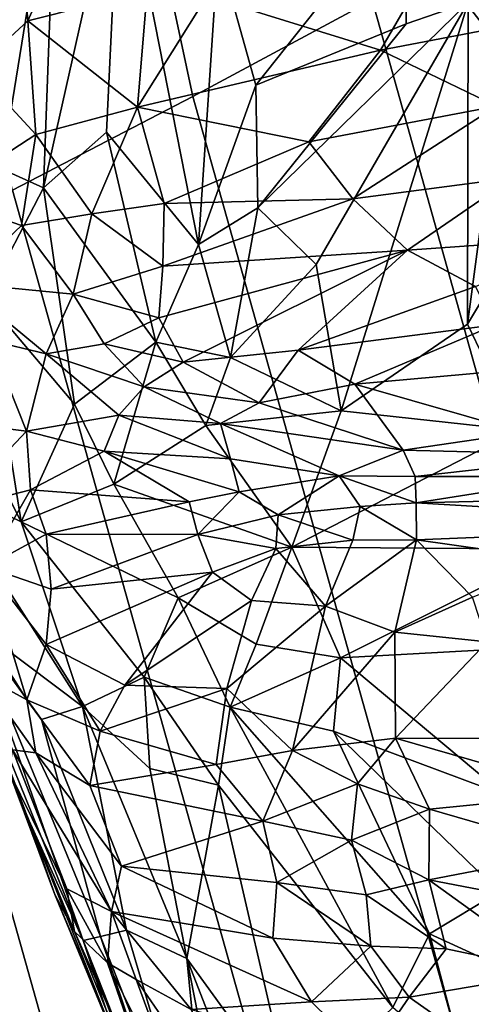
# Model space of a CAD drawing. Units: inches. Extents: x -11.3 to 9.6, y -4.1 to 23.8.
# Drawn here: x -8 to -7.8, y 5.7 to 6.1 of the extents above; entities that cross this region are included whole.
import ezdxf

# ---------------------------------------------------------------- set-up
doc = ezdxf.new("R2010")
doc.units = ezdxf.units.IN
doc.header["$MEASUREMENT"] = 0

msp = doc.modelspace()

# ---------------------------------------------------------------- linework, layer by layer
for points in [[(-7.47826, 7.22072, -0.7051), (-8.46937, 6.77353, -0.48102), (-8.31223, 6.01248, -0.46323), (-7.34608, 6.56351, -0.69075)], [(-7.94818, 6.09749, -2.34584), (-8.10699, 6.8415, -2.34582), (-8.02499, 6.8764, -2.32428), (-7.86798, 6.14059, -2.3243)], [(-7.94818, 6.09749, -2.34584), (-8.02878, 6.05553, -2.41047), (-8.18941, 6.80746, -2.41045), (-8.10699, 6.8415, -2.34582)], [(-7.34608, 6.56351, -0.69075), (-8.31223, 6.01248, -0.46323), (-8.10787, 5.27518, -0.44236), (-7.17288, 5.9268, -0.6738)], [(-7.66811, 5.42695, -2.32432), (-7.86798, 6.14059, -2.3243), (-7.48824, 6.34659, -2.3243), (-7.29918, 5.67122, -2.32432)], [(-8.02202, 6.13146, -0.34291), (-8.03149, 6.24904, -0.31163), (-8.04549, 6.10974, -0.37139)], [(-7.99617, 6.18936, -0.30381), (-8.03149, 6.24904, -0.31163), (-8.02202, 6.13146, -0.34291)], [(-8.02625, 6.23521, -0.54807), (-8.00904, 6.21837, -0.56828), (-8.03372, 6.06513, -0.54941)], [(-8.03372, 6.06513, -0.54941), (-8.00904, 6.21837, -0.56828), (-8.015, 6.05661, -0.56732)], [(-8.00904, 6.21837, -0.56828), (-7.98067, 6.20948, -0.59386), (-8.015, 6.05661, -0.56732)], [(-8.015, 6.05661, -0.56732), (-7.98067, 6.20948, -0.59386), (-7.98683, 6.0815, -0.59052)], [(-7.98683, 6.0815, -0.59052), (-7.98067, 6.20948, -0.59386), (-7.94572, 6.03125, -0.62152)], [(-7.94572, 6.03125, -0.62152), (-7.98067, 6.20948, -0.59386), (-7.93684, 6.1631, -0.62411)], [(-8.02202, 6.13146, -0.34291), (-7.96868, 6.14495, -0.29435), (-7.99617, 6.18936, -0.30381)], [(-7.92006, 6.1026, -0.63692), (-7.93684, 6.1631, -0.62411), (-7.85248, 6.18778, -0.67559)], [(-7.92006, 6.1026, -0.63692), (-7.85248, 6.18778, -0.67559), (-7.85282, 6.13014, -0.68187)], [(-7.85282, 6.13014, -0.68187), (-7.85248, 6.18778, -0.67559), (-7.82514, 6.13965, -0.70303)], [(-7.94572, 6.03125, -0.62152), (-7.93684, 6.1631, -0.62411), (-7.92006, 6.1026, -0.63692)], [(-7.86434, 6.11833, -0.20494), (-7.84082, 6.1587, -0.17595), (-7.9419, 6.14245, -0.27234)], [(-7.81674, 6.12736, -0.1619), (-7.84082, 6.1587, -0.17595), (-7.86434, 6.11833, -0.20494)], [(-7.805, 6.15216, -0.14816), (-7.84082, 6.1587, -0.17595), (-7.81674, 6.12736, -0.1619)], [(-7.82533, 5.99558, -0.7352), (-7.80339, 6.16136, -0.72061), (-7.78687, 6.05994, -0.76235)], [(-7.82514, 6.13965, -0.70303), (-7.80339, 6.16136, -0.72061), (-7.82533, 5.99558, -0.7352)], [(-7.96868, 6.14495, -0.29435), (-8.02202, 6.13146, -0.34291), (-7.97299, 6.09277, -0.31657)], [(-7.9419, 6.14245, -0.27234), (-7.96868, 6.14495, -0.29435), (-7.97299, 6.09277, -0.31657)], [(-7.97299, 6.09277, -0.31657), (-7.86434, 6.11833, -0.20494), (-7.9419, 6.14245, -0.27234)], [(-7.74601, 5.37591, -2.34587), (-7.94818, 6.09749, -2.34584), (-7.86798, 6.14059, -2.3243), (-7.66811, 5.42695, -2.32432)], [(-7.89308, 6.02232, -0.66524), (-7.91915, 6.04769, -0.64133), (-7.82514, 6.13965, -0.70303)], [(-7.91915, 6.04769, -0.64133), (-7.85282, 6.13014, -0.68187), (-7.82514, 6.13965, -0.70303)], [(-7.89308, 6.02232, -0.66524), (-7.82514, 6.13965, -0.70303), (-7.88181, 5.95688, -0.68872)], [(-7.82514, 6.13965, -0.70303), (-7.82533, 5.99558, -0.7352), (-7.88181, 5.95688, -0.68872)], [(-8.04549, 6.10974, -0.37139), (-8.01836, 6.08052, -0.35918), (-8.02202, 6.13146, -0.34291)], [(-8.02202, 6.13146, -0.34291), (-8.01836, 6.08052, -0.35918), (-7.97299, 6.09277, -0.31657)], [(-7.91915, 6.04769, -0.64133), (-7.92006, 6.1026, -0.63692), (-7.85282, 6.13014, -0.68187)], [(-7.81674, 6.12736, -0.1619), (-7.86434, 6.11833, -0.20494), (-7.81245, 6.09317, -0.16974)], [(-7.97299, 6.09277, -0.31657), (-7.89632, 6.07722, -0.25161), (-7.86434, 6.11833, -0.20494)], [(-7.89632, 6.07722, -0.25161), (-7.81245, 6.09317, -0.16974), (-7.86434, 6.11833, -0.20494)], [(-8.01836, 6.08052, -0.35918), (-8.04549, 6.10974, -0.37139), (-8.06148, 6.05252, -0.4026)], [(-7.94572, 6.03125, -0.62152), (-7.92006, 6.1026, -0.63692), (-7.91915, 6.04769, -0.64133)], [(-7.74601, 5.37591, -2.34587), (-7.8243, 5.32628, -2.41049), (-8.02878, 6.05553, -2.41047), (-7.94818, 6.09749, -2.34584)], [(-7.97299, 6.09277, -0.31657), (-8.01836, 6.08052, -0.35918), (-7.99336, 6.04498, -0.35548)], [(-7.97299, 6.09277, -0.31657), (-7.99336, 6.04498, -0.35548), (-7.96106, 6.04962, -0.32624)], [(-7.97299, 6.09277, -0.31657), (-7.96106, 6.04962, -0.32624), (-7.89632, 6.07722, -0.25161)], [(-7.81245, 6.09317, -0.16974), (-7.89632, 6.07722, -0.25161), (-7.87667, 6.05165, -0.24922)], [(-7.81245, 6.09317, -0.16974), (-7.87667, 6.05165, -0.24922), (-7.80508, 6.06105, -0.1836)], [(-8.01836, 6.08052, -0.35918), (-8.06148, 6.05252, -0.4026), (-8.02482, 6.03982, -0.38092)], [(-8.01836, 6.08052, -0.35918), (-8.02482, 6.03982, -0.38092), (-7.99336, 6.04498, -0.35548)], [(-7.98683, 6.0815, -0.59052), (-7.96475, 5.98754, -0.60653), (-8.015, 6.05661, -0.56732)], [(-7.96475, 5.98754, -0.60653), (-7.98683, 6.0815, -0.59052), (-7.94572, 6.03125, -0.62152)], [(-7.89632, 6.07722, -0.25161), (-7.96106, 6.04962, -0.32624), (-7.87667, 6.05165, -0.24922)], [(-8.04085, 6.00676, -0.53816), (-8.03372, 6.06513, -0.54941), (-8.015, 6.05661, -0.56732)], [(-7.80508, 6.06105, -0.1836), (-7.87667, 6.05165, -0.24922), (-7.85217, 6.02873, -0.2477)], [(-7.76978, 6.03449, -0.18164), (-7.80508, 6.06105, -0.1836), (-7.85217, 6.02873, -0.2477)], [(-7.82533, 5.99558, -0.7352), (-7.78687, 6.05994, -0.76235), (-7.80253, 5.94809, -0.76621)], [(-7.8243, 5.32628, -2.41049), (-7.9017, 5.27728, -2.47512), (-8.10847, 6.01409, -2.4751), (-8.02878, 6.05553, -2.41047)], [(-8.06148, 6.05252, -0.4026), (-8.05203, 6.01402, -0.40582), (-8.02482, 6.03982, -0.38092)], [(-8.04085, 6.00676, -0.53816), (-8.015, 6.05661, -0.56732), (-8.00113, 5.95977, -0.57259)], [(-7.96475, 5.98754, -0.60653), (-8.00113, 5.95977, -0.57259), (-8.015, 6.05661, -0.56732)], [(-7.99336, 6.04498, -0.35548), (-7.96163, 6.02159, -0.34349), (-7.96106, 6.04962, -0.32624)], [(-7.96163, 6.02159, -0.34349), (-7.87667, 6.05165, -0.24922), (-7.96106, 6.04962, -0.32624)], [(-7.85217, 6.02873, -0.2477), (-7.87667, 6.05165, -0.24922), (-7.96163, 6.02159, -0.34349)], [(-7.99336, 6.04498, -0.35548), (-8.02482, 6.03982, -0.38092), (-8.00167, 6.00898, -0.38049)], [(-7.99336, 6.04498, -0.35548), (-8.00167, 6.00898, -0.38049), (-7.96163, 6.02159, -0.34349)], [(-7.94572, 6.03125, -0.62152), (-7.91915, 6.04769, -0.64133), (-7.9314, 5.98062, -0.63682)], [(-7.9314, 5.98062, -0.63682), (-7.91915, 6.04769, -0.64133), (-7.89308, 6.02232, -0.66524)], [(-8.02482, 6.03982, -0.38092), (-8.05203, 6.01402, -0.40582), (-8.00167, 6.00898, -0.38049)], [(-7.96475, 5.98754, -0.60653), (-7.94572, 6.03125, -0.62152), (-7.9314, 5.98062, -0.63682)], [(-7.76978, 6.03449, -0.18164), (-7.85217, 6.02873, -0.2477), (-7.8218, 6.01252, -0.24376)], [(-7.85217, 6.02873, -0.2477), (-7.96163, 6.02159, -0.34349), (-7.96343, 5.99849, -0.36149)], [(-7.85217, 6.02873, -0.2477), (-7.96343, 5.99849, -0.36149), (-7.95255, 5.97854, -0.37236)], [(-7.85217, 6.02873, -0.2477), (-7.95255, 5.97854, -0.37236), (-7.90107, 5.98402, -0.3275)], [(-7.85217, 6.02873, -0.2477), (-7.90107, 5.98402, -0.3275), (-7.8218, 6.01252, -0.24376)], [(-7.96343, 5.99849, -0.36149), (-7.96163, 6.02159, -0.34349), (-8.00167, 6.00898, -0.38049)], [(-7.9314, 5.98062, -0.63682), (-7.89308, 6.02232, -0.66524), (-7.88181, 5.95688, -0.68872)], [(-8.10847, 6.01409, -2.4751), (-7.9017, 5.27728, -2.47512), (-7.97695, 5.22811, -2.49666), (-8.18593, 5.97255, -2.49664)], [(-8.05203, 6.01402, -0.40582), (-8.03877, 5.98826, -0.40786), (-8.01384, 5.98227, -0.40009)], [(-8.05203, 6.01402, -0.40582), (-8.01384, 5.98227, -0.40009), (-8.00167, 6.00898, -0.38049)], [(-8.00167, 6.00898, -0.38049), (-8.01384, 5.98227, -0.40009), (-7.98784, 5.98687, -0.38629)], [(-7.96343, 5.99849, -0.36149), (-8.00167, 6.00898, -0.38049), (-7.98784, 5.98687, -0.38629)], [(-7.81294, 5.99524, -0.25945), (-7.8218, 6.01252, -0.24376), (-7.90107, 5.98402, -0.3275)], [(-8.06027, 5.97745, -0.51007), (-8.04085, 6.00676, -0.53816), (-8.02498, 5.90707, -0.53952)], [(-8.00113, 5.95977, -0.57259), (-8.02498, 5.90707, -0.53952), (-8.04085, 6.00676, -0.53816)], [(-7.96343, 5.99849, -0.36149), (-7.98784, 5.98687, -0.38629), (-7.95255, 5.97854, -0.37236)], [(-7.87575, 5.96875, -0.33335), (-7.81294, 5.99524, -0.25945), (-7.90107, 5.98402, -0.3275)], [(-7.82533, 5.99558, -0.7352), (-7.80253, 5.94809, -0.76621), (-7.88181, 5.95688, -0.68872)], [(-7.78787, 5.97673, -0.27386), (-7.81294, 5.99524, -0.25945), (-7.87575, 5.96875, -0.33335)], [(-8.03877, 5.98826, -0.40786), (-8.05495, 5.95176, -0.4246), (-8.02258, 5.94775, -0.41867)], [(-8.03877, 5.98826, -0.40786), (-8.02258, 5.94775, -0.41867), (-8.01384, 5.98227, -0.40009)], [(-7.98784, 5.98687, -0.38629), (-8.01384, 5.98227, -0.40009), (-7.96992, 5.96753, -0.39229)], [(-7.98359, 5.92398, -0.58937), (-8.00113, 5.95977, -0.57259), (-7.96475, 5.98754, -0.60653)], [(-7.98784, 5.98687, -0.38629), (-7.96992, 5.96753, -0.39229), (-7.95255, 5.97854, -0.37236)], [(-7.98359, 5.92398, -0.58937), (-7.96475, 5.98754, -0.60653), (-7.94241, 5.95023, -0.63)], [(-7.96475, 5.98754, -0.60653), (-7.9314, 5.98062, -0.63682), (-7.94241, 5.95023, -0.63)], [(-7.9813, 5.95492, -0.40721), (-8.01384, 5.98227, -0.40009), (-8.02258, 5.94775, -0.41867)], [(-7.96992, 5.96753, -0.39229), (-8.01384, 5.98227, -0.40009), (-7.9813, 5.95492, -0.40721)], [(-7.90107, 5.98402, -0.3275), (-7.95255, 5.97854, -0.37236), (-7.91854, 5.96038, -0.37493)], [(-7.87575, 5.96875, -0.33335), (-7.90107, 5.98402, -0.3275), (-7.91854, 5.96038, -0.37493)], [(-8.06137, 5.92474, -0.49224), (-8.06027, 5.97745, -0.51007), (-8.02498, 5.90707, -0.53952)], [(-7.91854, 5.96038, -0.37493), (-7.95255, 5.97854, -0.37236), (-7.96992, 5.96753, -0.39229)], [(-7.94241, 5.95023, -0.63), (-7.9314, 5.98062, -0.63682), (-7.88181, 5.95688, -0.68872)], [(-7.87575, 5.96875, -0.33335), (-7.80035, 5.94706, -0.34009), (-7.78787, 5.97673, -0.27386)], [(-8.18593, 5.97255, -2.49664), (-7.97695, 5.22811, -2.49666), (-8.3297, 4.99402, -2.49666), (-8.54904, 5.77477, -2.49664)], [(-7.91854, 5.96038, -0.37493), (-7.85413, 5.93914, -0.38478), (-7.87575, 5.96875, -0.33335)], [(-7.80035, 5.94706, -0.34009), (-7.87575, 5.96875, -0.33335), (-7.85413, 5.93914, -0.38478)], [(-7.93578, 5.95113, -0.39819), (-7.96992, 5.96753, -0.39229), (-7.9813, 5.95492, -0.40721)], [(-7.91854, 5.96038, -0.37493), (-7.96992, 5.96753, -0.39229), (-7.93578, 5.95113, -0.39819)], [(-8.02498, 5.90707, -0.53952), (-8.00113, 5.95977, -0.57259), (-7.98359, 5.92398, -0.58937)], [(-7.93578, 5.95113, -0.39819), (-7.85413, 5.93914, -0.38478), (-7.91854, 5.96038, -0.37493)], [(-7.94241, 5.95023, -0.63), (-7.88181, 5.95688, -0.68872), (-7.90393, 5.89581, -0.67849)], [(-7.90393, 5.89581, -0.67849), (-7.88181, 5.95688, -0.68872), (-7.80253, 5.94809, -0.76621)], [(-8.02258, 5.94775, -0.41867), (-8.05495, 5.95176, -0.4246), (-8.05603, 5.91237, -0.43423)], [(-7.9813, 5.95492, -0.40721), (-8.02258, 5.94775, -0.41867), (-7.98779, 5.93871, -0.41956)], [(-7.9813, 5.95492, -0.40721), (-7.98779, 5.93871, -0.41956), (-7.93142, 5.93537, -0.41755)], [(-7.9813, 5.95492, -0.40721), (-7.93142, 5.93537, -0.41755), (-7.93578, 5.95113, -0.39819)], [(-7.93142, 5.93537, -0.41755), (-7.88283, 5.92776, -0.41387), (-7.93578, 5.95113, -0.39819)], [(-7.88283, 5.92776, -0.41387), (-7.85413, 5.93914, -0.38478), (-7.93578, 5.95113, -0.39819)], [(-8.02258, 5.94775, -0.41867), (-8.05603, 5.91237, -0.43423), (-8.02085, 5.92139, -0.42663)], [(-7.98779, 5.93871, -0.41956), (-8.02258, 5.94775, -0.41867), (-8.02085, 5.92139, -0.42663)], [(-7.94241, 5.95023, -0.63), (-7.90393, 5.89581, -0.67849), (-7.98359, 5.92398, -0.58937)], [(-7.90393, 5.89581, -0.67849), (-7.80253, 5.94809, -0.76621), (-7.78497, 5.89483, -0.78708)], [(-7.85413, 5.93914, -0.38478), (-7.76396, 5.93689, -0.33129), (-7.80035, 5.94706, -0.34009)], [(-7.98779, 5.93871, -0.41956), (-8.02085, 5.92139, -0.42663), (-7.94977, 5.91601, -0.43279)], [(-7.92743, 5.92049, -0.42939), (-7.93142, 5.93537, -0.41755), (-7.98779, 5.93871, -0.41956)], [(-7.94977, 5.91601, -0.43279), (-7.92743, 5.92049, -0.42939), (-7.98779, 5.93871, -0.41956)], [(-7.88283, 5.92776, -0.41387), (-7.84882, 5.92736, -0.3966), (-7.85413, 5.93914, -0.38478)], [(-7.84882, 5.92736, -0.3966), (-7.76396, 5.93689, -0.33129), (-7.85413, 5.93914, -0.38478)], [(-7.92743, 5.92049, -0.42939), (-7.88283, 5.92776, -0.41387), (-7.93142, 5.93537, -0.41755)], [(-7.77377, 5.92737, -0.34522), (-7.76396, 5.93689, -0.33129), (-7.84882, 5.92736, -0.3966)], [(-7.17288, 5.9268, -0.6738), (-8.10787, 5.27518, -0.44236), (-7.85756, 4.5666, -0.41898), (-6.9596, 5.31475, -0.6543)], [(-8.06137, 5.92474, -0.49224), (-8.02498, 5.90707, -0.53952), (-7.99755, 5.82444, -0.56162)], [(-8.0472, 5.86182, -0.49138), (-8.06137, 5.92474, -0.49224), (-7.99755, 5.82444, -0.56162)], [(-7.92743, 5.92049, -0.42939), (-7.91, 5.9102, -0.43106), (-7.88283, 5.92776, -0.41387)], [(-7.87342, 5.91397, -0.41775), (-7.88283, 5.92776, -0.41387), (-7.91, 5.9102, -0.43106)], [(-7.84882, 5.92736, -0.3966), (-7.88283, 5.92776, -0.41387), (-7.84834, 5.91561, -0.40396)], [(-7.84834, 5.91561, -0.40396), (-7.88283, 5.92776, -0.41387), (-7.87342, 5.91397, -0.41775)], [(-7.77377, 5.92737, -0.34522), (-7.84882, 5.92736, -0.3966), (-7.84834, 5.91561, -0.40396)], [(-7.75271, 5.91791, -0.33105), (-7.77377, 5.92737, -0.34522), (-7.84834, 5.91561, -0.40396)], [(-8.02085, 5.92139, -0.42663), (-8.05603, 5.91237, -0.43423), (-8.04055, 5.88702, -0.433)], [(-8.04055, 5.88702, -0.433), (-8.01379, 5.90159, -0.43097), (-8.02085, 5.92139, -0.42663)], [(-8.02498, 5.90707, -0.53952), (-7.98359, 5.92398, -0.58937), (-7.95475, 5.8731, -0.6249)], [(-7.94977, 5.91601, -0.43279), (-8.02085, 5.92139, -0.42663), (-8.01379, 5.90159, -0.43097)], [(-7.90393, 5.89581, -0.67849), (-7.95475, 5.8731, -0.6249), (-7.98359, 5.92398, -0.58937)], [(-7.92743, 5.92049, -0.42939), (-7.94977, 5.91601, -0.43279), (-7.9459, 5.90141, -0.43696)], [(-7.92743, 5.92049, -0.42939), (-7.9459, 5.90141, -0.43696), (-7.91, 5.9102, -0.43106)], [(-7.94977, 5.91601, -0.43279), (-8.01379, 5.90159, -0.43097), (-7.9459, 5.90141, -0.43696)], [(-7.75271, 5.91791, -0.33105), (-7.84834, 5.91561, -0.40396), (-7.68286, 5.90575, -0.2783)], [(-7.91, 5.9102, -0.43106), (-7.87663, 5.89893, -0.41937), (-7.87342, 5.91397, -0.41775)], [(-7.84825, 5.899, -0.40345), (-7.87342, 5.91397, -0.41775), (-7.87663, 5.89893, -0.41937)], [(-7.84825, 5.899, -0.40345), (-7.84834, 5.91561, -0.40396), (-7.87342, 5.91397, -0.41775)], [(-7.68286, 5.90575, -0.2783), (-7.84834, 5.91561, -0.40396), (-7.84825, 5.899, -0.40345)], [(-7.97001, 5.83755, -0.60334), (-7.99755, 5.82444, -0.56162), (-8.02498, 5.90707, -0.53952)], [(-7.97001, 5.83755, -0.60334), (-8.02498, 5.90707, -0.53952), (-7.95475, 5.8731, -0.6249)], [(-7.91, 5.9102, -0.43106), (-7.9459, 5.90141, -0.43696), (-7.91104, 5.89525, -0.4315)], [(-7.91, 5.9102, -0.43106), (-7.91104, 5.89525, -0.4315), (-7.87663, 5.89893, -0.41937)], [(-7.78295, 5.88984, -0.34885), (-7.68286, 5.90575, -0.2783), (-7.84825, 5.899, -0.40345)], [(-8.01156, 5.87698, -0.43069), (-8.01379, 5.90159, -0.43097), (-8.04055, 5.88702, -0.433)], [(-8.01156, 5.87698, -0.43069), (-7.9459, 5.90141, -0.43696), (-8.01379, 5.90159, -0.43097)], [(-7.9459, 5.90141, -0.43696), (-8.01156, 5.87698, -0.43069), (-7.93941, 5.88455, -0.43488)], [(-7.91104, 5.89525, -0.4315), (-7.9459, 5.90141, -0.43696), (-7.93941, 5.88455, -0.43488)], [(-7.87663, 5.89893, -0.41937), (-7.91104, 5.89525, -0.4315), (-7.88885, 5.86943, -0.41416)], [(-7.85786, 5.85775, -0.38711), (-7.84825, 5.899, -0.40345), (-7.88885, 5.86943, -0.41416)], [(-7.84825, 5.899, -0.40345), (-7.87663, 5.89893, -0.41937), (-7.88885, 5.86943, -0.41416)], [(-7.85786, 5.85775, -0.38711), (-7.82308, 5.87339, -0.37173), (-7.84825, 5.899, -0.40345)], [(-7.82308, 5.87339, -0.37173), (-7.78295, 5.88984, -0.34885), (-7.84825, 5.899, -0.40345)], [(-7.95475, 5.8731, -0.6249), (-7.90393, 5.89581, -0.67849), (-7.91989, 5.85234, -0.6624)], [(-7.91104, 5.89525, -0.4315), (-7.93941, 5.88455, -0.43488), (-7.92202, 5.87185, -0.427)], [(-7.88885, 5.86943, -0.41416), (-7.91104, 5.89525, -0.4315), (-7.92202, 5.87185, -0.427)], [(-7.91989, 5.85234, -0.6624), (-7.90393, 5.89581, -0.67849), (-7.8821, 5.84623, -0.69991)], [(-7.8821, 5.84623, -0.69991), (-7.90393, 5.89581, -0.67849), (-7.78497, 5.89483, -0.78708)], [(-7.8821, 5.84623, -0.69991), (-7.78497, 5.89483, -0.78708), (-7.78735, 5.85144, -0.78603)], [(-8.04055, 5.88702, -0.433), (-8.05544, 5.87987, -0.43921), (-8.02248, 5.82739, -0.42654)], [(-8.01376, 5.85223, -0.42714), (-8.04055, 5.88702, -0.433), (-8.02248, 5.82739, -0.42654)], [(-8.01156, 5.87698, -0.43069), (-8.04055, 5.88702, -0.433), (-8.01376, 5.85223, -0.42714)], [(-7.93941, 5.88455, -0.43488), (-8.01156, 5.87698, -0.43069), (-8.01376, 5.85223, -0.42714)], [(-7.97856, 5.834, -0.41781), (-7.93941, 5.88455, -0.43488), (-8.01376, 5.85223, -0.42714)], [(-7.97856, 5.834, -0.41781), (-7.92202, 5.87185, -0.427), (-7.93941, 5.88455, -0.43488)], [(-8.02248, 5.82739, -0.42654), (-8.05544, 5.87987, -0.43921), (-8.0435, 5.83885, -0.43599)], [(-7.93302, 5.83247, -0.40557), (-7.92202, 5.87185, -0.427), (-7.97856, 5.834, -0.41781)], [(-7.97001, 5.83755, -0.60334), (-7.95475, 5.8731, -0.6249), (-7.9315, 5.82411, -0.64754)], [(-7.9315, 5.82411, -0.64754), (-7.95475, 5.8731, -0.6249), (-7.91989, 5.85234, -0.6624)], [(-7.92202, 5.87185, -0.427), (-7.93302, 5.83247, -0.40557), (-7.88885, 5.86943, -0.41416)], [(-7.81663, 5.85335, -0.35317), (-7.82308, 5.87339, -0.37173), (-7.85786, 5.85775, -0.38711)], [(-7.90369, 5.80481, -0.37256), (-7.88885, 5.86943, -0.41416), (-7.93302, 5.83247, -0.40557)], [(-7.85786, 5.85775, -0.38711), (-7.88885, 5.86943, -0.41416), (-7.90369, 5.80481, -0.37256)], [(-8.0472, 5.86182, -0.49138), (-7.99722, 5.71971, -0.49659), (-8.05372, 5.85918, -0.47142)], [(-8.05221, 5.84744, -0.44953), (-8.05372, 5.85918, -0.47142), (-8.02213, 5.7749, -0.4713)], [(-8.02213, 5.7749, -0.4713), (-8.05372, 5.85918, -0.47142), (-7.99722, 5.71971, -0.49659)], [(-8.0472, 5.86182, -0.49138), (-7.98942, 5.72149, -0.52191), (-7.99722, 5.71971, -0.49659)], [(-8.01588, 5.81867, -0.52849), (-8.0472, 5.86182, -0.49138), (-7.99755, 5.82444, -0.56162)], [(-8.01588, 5.81867, -0.52849), (-7.98942, 5.72149, -0.52191), (-8.0472, 5.86182, -0.49138)], [(-7.85757, 5.8102, -0.34666), (-7.85786, 5.85775, -0.38711), (-7.90369, 5.80481, -0.37256)], [(-7.85786, 5.85775, -0.38711), (-7.85757, 5.8102, -0.34666), (-7.81663, 5.85335, -0.35317)], [(-7.98969, 5.81342, -0.41288), (-8.01376, 5.85223, -0.42714), (-8.02248, 5.82739, -0.42654)], [(-7.97856, 5.834, -0.41781), (-8.01376, 5.85223, -0.42714), (-7.98969, 5.81342, -0.41288)], [(-7.9315, 5.82411, -0.64754), (-7.91989, 5.85234, -0.6624), (-7.8821, 5.84623, -0.69991)], [(-7.8821, 5.84623, -0.69991), (-7.78735, 5.85144, -0.78603), (-7.80896, 5.78488, -0.76331)], [(-7.85757, 5.8102, -0.34666), (-7.75405, 5.80999, -0.26514), (-7.81663, 5.85335, -0.35317)], [(-8.05221, 5.84744, -0.44953), (-8.02213, 5.7749, -0.4713), (-8.03046, 5.79553, -0.45112)], [(-7.9315, 5.82411, -0.64754), (-7.8821, 5.84623, -0.69991), (-7.88524, 5.81333, -0.69319)], [(-7.88524, 5.81333, -0.69319), (-7.8821, 5.84623, -0.69991), (-7.80896, 5.78488, -0.76331)], [(-8.02248, 5.82739, -0.42654), (-8.0435, 5.83885, -0.43599), (-8.01836, 5.80366, -0.42575)], [(-8.01836, 5.80366, -0.42575), (-8.0435, 5.83885, -0.43599), (-8.02878, 5.80511, -0.43641)], [(-7.97001, 5.83755, -0.60334), (-7.96739, 5.79667, -0.59565), (-7.99755, 5.82444, -0.56162)], [(-7.93673, 5.78927, -0.63264), (-7.96739, 5.79667, -0.59565), (-7.97001, 5.83755, -0.60334)], [(-7.9315, 5.82411, -0.64754), (-7.93673, 5.78927, -0.63264), (-7.97001, 5.83755, -0.60334)], [(-7.93302, 5.83247, -0.40557), (-7.97856, 5.834, -0.41781), (-7.98969, 5.81342, -0.41288)], [(-7.93302, 5.83247, -0.40557), (-7.98969, 5.81342, -0.41288), (-7.93774, 5.79851, -0.38563)], [(-7.90369, 5.80481, -0.37256), (-7.93302, 5.83247, -0.40557), (-7.93774, 5.79851, -0.38563)], [(-8.02248, 5.82739, -0.42654), (-8.01836, 5.80366, -0.42575), (-7.99428, 5.78908, -0.40829)], [(-8.02248, 5.82739, -0.42654), (-7.99428, 5.78908, -0.40829), (-7.98969, 5.81342, -0.41288)], [(-7.99755, 5.82444, -0.56162), (-7.97779, 5.72427, -0.54794), (-8.01588, 5.81867, -0.52849)], [(-7.97779, 5.72427, -0.54794), (-7.99755, 5.82444, -0.56162), (-7.9509, 5.71162, -0.587)], [(-7.96739, 5.79667, -0.59565), (-7.9509, 5.71162, -0.587), (-7.99755, 5.82444, -0.56162)], [(-7.93673, 5.78927, -0.63264), (-7.9315, 5.82411, -0.64754), (-7.85882, 5.68973, -0.69608)], [(-7.9315, 5.82411, -0.64754), (-7.88524, 5.81333, -0.69319), (-7.84239, 5.72272, -0.72284)], [(-7.9315, 5.82411, -0.64754), (-7.84239, 5.72272, -0.72284), (-7.85882, 5.68973, -0.69608)], [(-8.01588, 5.81867, -0.52849), (-7.97779, 5.72427, -0.54794), (-7.98942, 5.72149, -0.52191)], [(-7.99428, 5.78908, -0.40829), (-7.93774, 5.79851, -0.38563), (-7.98969, 5.81342, -0.41288)], [(-7.87461, 5.78983, -0.34459), (-7.85757, 5.8102, -0.34666), (-7.90369, 5.80481, -0.37256)], [(-7.88524, 5.81333, -0.69319), (-7.80896, 5.78488, -0.76331), (-7.81121, 5.74147, -0.75686)], [(-7.88524, 5.81333, -0.69319), (-7.81121, 5.74147, -0.75686), (-7.84239, 5.72272, -0.72284)], [(-7.84244, 5.77854, -0.31322), (-7.85757, 5.8102, -0.34666), (-7.87461, 5.78983, -0.34459)], [(-7.7717, 5.7855, -0.25803), (-7.85757, 5.8102, -0.34666), (-7.84244, 5.77854, -0.31322)], [(-7.85757, 5.8102, -0.34666), (-7.7717, 5.7855, -0.25803), (-7.75405, 5.80999, -0.26514)], [(-8.02878, 5.80511, -0.43641), (-8.03046, 5.79553, -0.45112), (-8.00451, 5.74284, -0.42608)], [(-7.98452, 5.7327, -0.39985), (-8.02878, 5.80511, -0.43641), (-8.00451, 5.74284, -0.42608)], [(-7.98452, 5.7327, -0.39985), (-8.01836, 5.80366, -0.42575), (-8.02878, 5.80511, -0.43641)], [(-7.98009, 5.75293, -0.39355), (-8.01836, 5.80366, -0.42575), (-7.98452, 5.7327, -0.39985)], [(-7.98009, 5.75293, -0.39355), (-7.99428, 5.78908, -0.40829), (-8.01836, 5.80366, -0.42575)], [(-7.91689, 5.77316, -0.36288), (-7.90369, 5.80481, -0.37256), (-7.93774, 5.79851, -0.38563)], [(-7.87461, 5.78983, -0.34459), (-7.90369, 5.80481, -0.37256), (-7.91689, 5.77316, -0.36288)], [(-7.93774, 5.79851, -0.38563), (-7.99428, 5.78908, -0.40829), (-7.91689, 5.77316, -0.36288)], [(-7.9509, 5.71162, -0.587), (-7.96739, 5.79667, -0.59565), (-7.93673, 5.78927, -0.63264)], [(-8.00451, 5.74284, -0.42608), (-8.03046, 5.79553, -0.45112), (-8.0011, 5.72376, -0.44124)], [(-8.03046, 5.79553, -0.45112), (-8.02213, 5.7749, -0.4713), (-8.00996, 5.74029, -0.45866)], [(-8.00996, 5.74029, -0.45866), (-8.0011, 5.72376, -0.44124), (-8.03046, 5.79553, -0.45112)], [(-7.98009, 5.75293, -0.39355), (-7.91689, 5.77316, -0.36288), (-7.99428, 5.78908, -0.40829)], [(-7.9509, 5.71162, -0.587), (-7.93673, 5.78927, -0.63264), (-7.90375, 5.64654, -0.6279)], [(-7.90375, 5.64654, -0.6279), (-7.93673, 5.78927, -0.63264), (-7.85882, 5.68973, -0.69608)], [(-7.87461, 5.78983, -0.34459), (-7.91689, 5.77316, -0.36288), (-7.87723, 5.76458, -0.33466)], [(-7.87723, 5.76458, -0.33466), (-7.84244, 5.77854, -0.31322), (-7.87461, 5.78983, -0.34459)], [(-7.77696, 5.75956, -0.24735), (-7.7717, 5.7855, -0.25803), (-7.84244, 5.77854, -0.31322)], [(-8.00996, 5.74029, -0.45866), (-8.02213, 5.7749, -0.4713), (-7.98053, 5.66923, -0.49081)], [(-8.02213, 5.7749, -0.4713), (-7.99722, 5.71971, -0.49659), (-7.98053, 5.66923, -0.49081)], [(-7.8427, 5.74689, -0.30156), (-7.84244, 5.77854, -0.31322), (-7.87723, 5.76458, -0.33466)], [(-7.77696, 5.75956, -0.24735), (-7.84244, 5.77854, -0.31322), (-7.8427, 5.74689, -0.30156)], [(-7.91689, 5.77316, -0.36288), (-7.98009, 5.75293, -0.39355), (-7.91062, 5.74569, -0.35347)], [(-7.87723, 5.76458, -0.33466), (-7.91689, 5.77316, -0.36288), (-7.91062, 5.74569, -0.35347)], [(-7.91062, 5.74569, -0.35347), (-7.87068, 5.7401, -0.32519), (-7.87723, 5.76458, -0.33466)], [(-7.87068, 5.7401, -0.32519), (-7.8427, 5.74689, -0.30156), (-7.87723, 5.76458, -0.33466)], [(-7.76285, 5.73152, -0.22662), (-7.77696, 5.75956, -0.24735), (-7.8427, 5.74689, -0.30156)], [(-7.98009, 5.75293, -0.39355), (-7.98452, 5.7327, -0.39985), (-7.91243, 5.72069, -0.35707)], [(-7.98009, 5.75293, -0.39355), (-7.91243, 5.72069, -0.35707), (-7.91062, 5.74569, -0.35347)], [(-7.86859, 5.71721, -0.32486), (-7.91062, 5.74569, -0.35347), (-7.91243, 5.72069, -0.35707)], [(-7.86859, 5.71721, -0.32486), (-7.87068, 5.7401, -0.32519), (-7.91062, 5.74569, -0.35347)], [(-7.83492, 5.71596, -0.29464), (-7.8427, 5.74689, -0.30156), (-7.87068, 5.7401, -0.32519)], [(-7.8427, 5.74689, -0.30156), (-7.83492, 5.71596, -0.29464), (-7.78551, 5.70545, -0.24551)], [(-7.78551, 5.70545, -0.24551), (-7.76285, 5.73152, -0.22662), (-7.8427, 5.74689, -0.30156)], [(-8.00996, 5.74029, -0.45866), (-7.98053, 5.66923, -0.49081), (-7.95585, 5.61158, -0.48971)], [(-8.0011, 5.72376, -0.44124), (-8.00996, 5.74029, -0.45866), (-7.95585, 5.61158, -0.48971)], [(-7.98452, 5.7327, -0.39985), (-8.00451, 5.74284, -0.42608), (-7.98632, 5.7097, -0.42212)], [(-8.00451, 5.74284, -0.42608), (-8.0011, 5.72376, -0.44124), (-7.98632, 5.7097, -0.42212)], [(-7.83492, 5.71596, -0.29464), (-7.87068, 5.7401, -0.32519), (-7.86859, 5.71721, -0.32486)], [(-7.84239, 5.72272, -0.72284), (-7.81121, 5.74147, -0.75686), (-7.80081, 5.70354, -0.76021)], [(-7.98632, 5.7097, -0.42212), (-7.9735, 5.70227, -0.41038), (-7.98452, 5.7327, -0.39985)], [(-7.98452, 5.7327, -0.39985), (-7.89513, 5.6922, -0.35463), (-7.91243, 5.72069, -0.35707)], [(-7.89513, 5.6922, -0.35463), (-7.98452, 5.7327, -0.39985), (-7.94902, 5.68877, -0.39675)], [(-7.98452, 5.7327, -0.39985), (-7.9735, 5.70227, -0.41038), (-7.94902, 5.68877, -0.39675)], [(-7.98632, 5.7097, -0.42212), (-8.0011, 5.72376, -0.44124), (-7.95808, 5.6276, -0.46957)], [(-8.0011, 5.72376, -0.44124), (-7.95585, 5.61158, -0.48971), (-7.95808, 5.6276, -0.46957)], [(-7.97779, 5.72427, -0.54794), (-7.9393, 5.59356, -0.56001), (-7.98942, 5.72149, -0.52191)], [(-7.9393, 5.59356, -0.56001), (-7.97779, 5.72427, -0.54794), (-7.9509, 5.71162, -0.587)], [(-7.84239, 5.72272, -0.72284), (-7.8261, 5.66114, -0.72355), (-7.85882, 5.68973, -0.69608)], [(-7.8261, 5.66114, -0.72355), (-7.84239, 5.72272, -0.72284), (-7.80081, 5.70354, -0.76021)], [(-7.99722, 5.71971, -0.49659), (-7.98942, 5.72149, -0.52191), (-7.94063, 5.576, -0.54355)], [(-7.94063, 5.576, -0.54355), (-7.92951, 5.53874, -0.53473), (-7.99722, 5.71971, -0.49659)], [(-7.99722, 5.71971, -0.49659), (-7.92951, 5.53874, -0.53473), (-7.98053, 5.66923, -0.49081)], [(-7.98942, 5.72149, -0.52191), (-7.9393, 5.59356, -0.56001), (-7.94063, 5.576, -0.54355)], [(-7.86859, 5.71721, -0.32486), (-7.91243, 5.72069, -0.35707), (-7.89513, 5.6922, -0.35463)], [(-7.86859, 5.71721, -0.32486), (-7.89513, 5.6922, -0.35463), (-7.85152, 5.69427, -0.31767)], [(-7.83492, 5.71596, -0.29464), (-7.86859, 5.71721, -0.32486), (-7.85152, 5.69427, -0.31767)], [(-7.85152, 5.69427, -0.31767), (-7.78551, 5.70545, -0.24551), (-7.83492, 5.71596, -0.29464)], [(-7.95808, 5.6276, -0.46957), (-7.94822, 5.63323, -0.44474), (-7.98632, 5.7097, -0.42212)], [(-7.9735, 5.70227, -0.41038), (-7.98632, 5.7097, -0.42212), (-7.94822, 5.63323, -0.44474)], [(-7.9509, 5.71162, -0.587), (-7.90273, 5.58758, -0.61128), (-7.92441, 5.5764, -0.5784)], [(-7.90273, 5.58758, -0.61128), (-7.9509, 5.71162, -0.587), (-7.90375, 5.64654, -0.6279)], [(-7.9393, 5.59356, -0.56001), (-7.9509, 5.71162, -0.587), (-7.92441, 5.5764, -0.5784)], [(-7.82779, 5.67763, -0.30234), (-7.78551, 5.70545, -0.24551), (-7.85152, 5.69427, -0.31767)], [(-7.76746, 5.67609, -0.23382), (-7.78551, 5.70545, -0.24551), (-7.82779, 5.67763, -0.30234)], [(-7.9735, 5.70227, -0.41038), (-7.94822, 5.63323, -0.44474), (-7.91282, 5.61382, -0.42023)], [(-7.94902, 5.68877, -0.39675), (-7.9735, 5.70227, -0.41038), (-7.91282, 5.61382, -0.42023)], [(-7.8261, 5.66114, -0.72355), (-7.80081, 5.70354, -0.76021), (-7.78104, 5.65661, -0.7668)], [(-7.89513, 5.6922, -0.35463), (-7.94902, 5.68877, -0.39675), (-7.86994, 5.66738, -0.34889)], [(-7.85152, 5.69427, -0.31767), (-7.89513, 5.6922, -0.35463), (-7.86994, 5.66738, -0.34889)], [(-7.82779, 5.67763, -0.30234), (-7.85152, 5.69427, -0.31767), (-7.86994, 5.66738, -0.34889)]]:
    msp.add_3dface(points)

doc.saveas('drawing.dxf')
